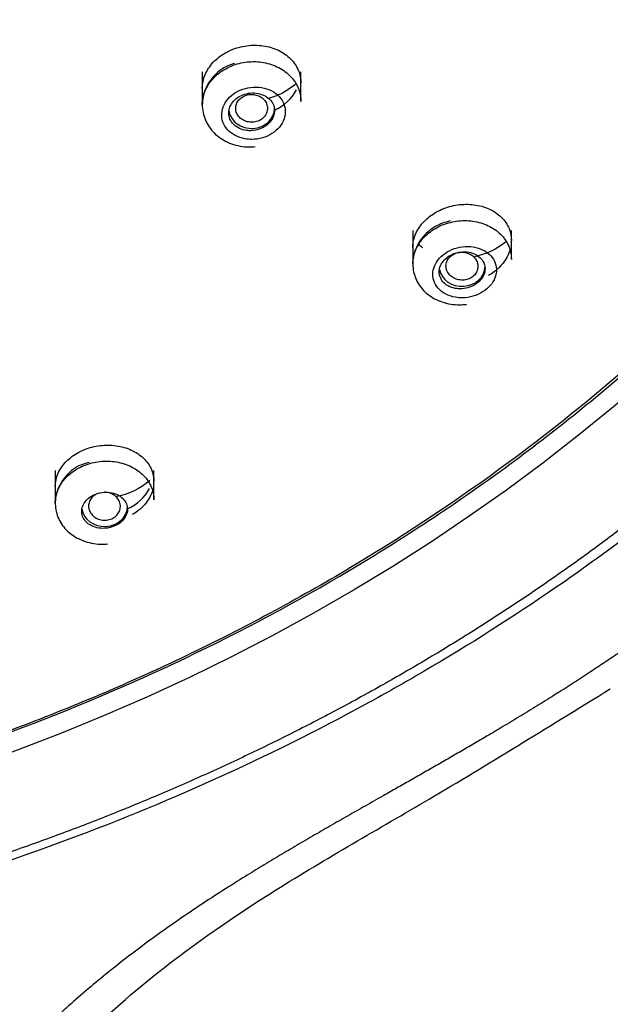
# Model space of a CAD drawing. Units: millimetres. Extents: x -18 to 1256, y -18 to 1357.
# Drawn here: x 307 to 324, y 1119 to 1147 of the extents above; entities that cross this region are included whole.
import ezdxf

# ---------------------------------------------------------------- set-up
doc = ezdxf.new("R2010")
doc.units = ezdxf.units.MM
doc.layers.add('Default', color=7, linetype='Continuous')
doc.layers.add('DV1_Default', color=7, linetype='Continuous')

# ---------------------------------------------------------------- blocks, each defined once
blk = doc.blocks.new('SE')
at = {"layer": 'DV1_Default', "color": 7, "linetype": 'Continuous'}
for p, q in [((312.679, 1145.896), (312.679, 1144.962)), ((315.479, 1145.056), (315.479, 1145.896)), ((318.654, 1141.397), (318.654, 1140.452)), ((321.454, 1140.579), (321.454, 1141.397)), ((308.506, 1134.587), (308.506, 1133.664)), ((311.306, 1133.753), (311.306, 1134.587))]:
    blk.add_line(p, q, dxfattribs=at)
blk.add_ellipse((285.406, 1172.133), major_axis=(-56.45, 0), ratio=0.87462, dxfattribs=at)
for centre, major_axis, start_param, end_param in [((314.079, 1145.896), (-1.4, 0), 2.050302, 2.712004), ((314.079, 1144.861), (-0.65, 0), 0.137729, 3.141593), ((320.054, 1140.381), (-0.65, 0), 0.157435, 3.141593), ((309.906, 1134.587), (-1.4, 0), 2.051533, 2.712004), ((309.906, 1133.571), (-0.65, 0), 0.122002, 3.141593)]:
    blk.add_ellipse(centre, major_axis=major_axis, ratio=0.87462, start_param=start_param, end_param=end_param, dxfattribs=at)
for points, degree, knots in [([(247.114, 1128.876), (245.506, 1129.935), (243.167, 1131.602), (240.223, 1133.982), (236.122, 1137.835), (231.386, 1143.488), (226.418, 1151.123), (221.997, 1161.936), (220.228, 1176.07), (222.893, 1190.123), (229.325, 1202.155), (236.651, 1210.531), (243.173, 1215.958), (247.902, 1219.184), (252.068, 1221.599), (256.447, 1223.71), (263.728, 1226.618), (274.319, 1229.386), (285.41, 1230.342), (296.502, 1229.385), (307.092, 1226.616), (314.372, 1223.707), (318.751, 1221.595), (322.916, 1219.18), (327.645, 1215.954), (334.165, 1210.526), (341.491, 1202.151), (347.92, 1190.118), (350.584, 1176.068), (348.815, 1161.936), (344.394, 1151.124), (339.427, 1143.489), (334.691, 1137.836), (330.59, 1133.983), (327.646, 1131.602), (325.306, 1129.935), (323.698, 1128.876)], 5, [0, 0, 0, 0, 0, 0, 0.03125, 0.046875, 0.0625, 0.09375, 0.125, 0.1875, 0.25, 0.3125, 0.34375, 0.359375, 0.375, 0.390625, 0.40625, 0.421875, 0.4375, 0.5, 0.5625, 0.578125, 0.59375, 0.609375, 0.625, 0.640625, 0.65625, 0.6875, 0.75, 0.8125, 0.875, 0.90625, 0.9375, 0.953125, 0.96875, 1, 1, 1, 1, 1, 1]), ([(273.711, 1220.048), (277.325, 1220.722), (280.954, 1221.073), (286.419, 1221.142), (288.245, 1221.088), (291.904, 1220.822), (293.742, 1220.608), (299.15, 1219.739), (302.651, 1218.859), (309.446, 1216.5), (312.755, 1215.005), (318.879, 1211.53), (321.732, 1209.542), (325.69, 1206.18), (326.953, 1204.996), (329.316, 1202.551), (330.423, 1201.285), (333.525, 1197.354), (335.311, 1194.538), (338.226, 1188.626), (339.332, 1185.585), (340.861, 1179.342), (341.281, 1176.104), (341.386, 1169.707), (341.082, 1166.534), (340.091, 1161.81), (339.668, 1160.232), (338.652, 1157.145), (338.061, 1155.633), (336.042, 1151.19), (334.373, 1148.349), (330.362, 1142.923), (328.079, 1140.419), (324.272, 1136.988), (322.938, 1135.898), (320.138, 1133.827), (318.664, 1132.842), (314.134, 1130.114), (310.945, 1128.573), (304.238, 1126.038), (300.69, 1125.045), (293.551, 1123.704), (289.93, 1123.339), (284.418, 1123.265), (282.566, 1123.321), (278.915, 1123.59), (277.107, 1123.803), (271.732, 1124.668), (268.196, 1125.554), (261.348, 1127.932), (258.107, 1129.395), (251.982, 1132.853), (249.07, 1134.876), (243.82, 1139.333), (241.466, 1141.768), (238.344, 1145.724), (237.368, 1147.101), (235.586, 1149.917), (234.78, 1151.353), (232.612, 1155.744), (231.496, 1158.781), (229.947, 1165.084), (229.536, 1168.269), (229.452, 1173.047), (229.513, 1174.643), (229.815, 1177.841), (230.059, 1179.45), (231.052, 1184.191), (232.058, 1187.256), (234.747, 1193.196), (236.453, 1196.091), (240.418, 1201.451), (242.685, 1203.944), (246.518, 1207.402), (247.873, 1208.511), (250.672, 1210.584), (252.121, 1211.555), (256.618, 1214.275), (259.822, 1215.835), (266.597, 1218.398), (270.097, 1219.375), (273.711, 1220.048)], 3, [0, 0, 0, 0, 0.03125, 0.03125, 0.046875, 0.046875, 0.0625, 0.0625, 0.09375, 0.09375, 0.125, 0.125, 0.15625, 0.15625, 0.171875, 0.171875, 0.1875, 0.1875, 0.21875, 0.21875, 0.25, 0.25, 0.28125, 0.28125, 0.3125, 0.3125, 0.328125, 0.328125, 0.34375, 0.34375, 0.375, 0.375, 0.40625, 0.40625, 0.421875, 0.421875, 0.4375, 0.4375, 0.46875, 0.46875, 0.5, 0.5, 0.53125, 0.53125, 0.546875, 0.546875, 0.5625, 0.5625, 0.59375, 0.59375, 0.625, 0.625, 0.65625, 0.65625, 0.6875, 0.6875, 0.703125, 0.703125, 0.71875, 0.71875, 0.75, 0.75, 0.78125, 0.78125, 0.796875, 0.796875, 0.8125, 0.8125, 0.84375, 0.84375, 0.875, 0.875, 0.90625, 0.90625, 0.921875, 0.921875, 0.9375, 0.9375, 0.96875, 0.96875, 1, 1, 1, 1]), ([(273.741, 1219.833), (270.137, 1219.161), (266.669, 1218.19), (261.662, 1216.303), (260.025, 1215.602), (256.82, 1214.051), (255.247, 1213.198), (250.731, 1210.471), (247.956, 1208.417), (242.872, 1203.846), (240.557, 1201.309), (236.601, 1195.97), (234.93, 1193.147), (232.895, 1188.675), (232.298, 1187.146), (231.288, 1184.075), (230.872, 1182.525), (229.884, 1177.834), (229.572, 1174.629), (229.676, 1168.209), (230.087, 1165.051), (231.604, 1158.831), (232.731, 1155.738), (235.618, 1149.878), (237.375, 1147.095), (240.482, 1143.142), (241.604, 1141.855), (243.969, 1139.404), (245.212, 1138.238), (249.122, 1134.914), (251.965, 1132.928), (258.144, 1129.428), (261.389, 1127.967), (266.453, 1126.203), (268.176, 1125.686), (271.692, 1124.796), (273.493, 1124.424), (278.89, 1123.55), (282.512, 1123.281), (289.799, 1123.367), (293.491, 1123.733), (300.612, 1125.067), (304.077, 1126.031), (309.128, 1127.93), (310.788, 1128.641), (313.986, 1130.185), (315.534, 1131.021), (320.023, 1133.72), (322.829, 1135.784), (327.954, 1140.391), (330.22, 1142.883), (334.181, 1148.224), (335.887, 1151.108), (338.587, 1157.038), (339.595, 1160.089), (340.593, 1164.797), (340.84, 1166.397), (341.149, 1169.592), (341.213, 1171.186), (341.139, 1175.956), (340.738, 1179.123), (339.207, 1185.421), (338.095, 1188.47), (335.942, 1192.85), (335.143, 1194.28), (333.377, 1197.079), (332.405, 1198.455), (329.291, 1202.409), (326.947, 1204.836), (321.729, 1209.283), (318.826, 1211.314), (312.716, 1214.786), (309.489, 1216.251), (304.387, 1218.032), (302.637, 1218.556), (299.124, 1219.441), (297.352, 1219.806), (291.993, 1220.671), (288.349, 1220.943), (280.988, 1220.859), (277.345, 1220.504), (273.741, 1219.833)], 3, [0, 0, 0, 0, 0.03125, 0.03125, 0.046875, 0.046875, 0.0625, 0.0625, 0.09375, 0.09375, 0.125, 0.125, 0.15625, 0.15625, 0.171875, 0.171875, 0.1875, 0.1875, 0.21875, 0.21875, 0.25, 0.25, 0.28125, 0.28125, 0.3125, 0.3125, 0.328125, 0.328125, 0.34375, 0.34375, 0.375, 0.375, 0.40625, 0.40625, 0.421875, 0.421875, 0.4375, 0.4375, 0.46875, 0.46875, 0.5, 0.5, 0.53125, 0.53125, 0.546875, 0.546875, 0.5625, 0.5625, 0.59375, 0.59375, 0.625, 0.625, 0.65625, 0.65625, 0.6875, 0.6875, 0.703125, 0.703125, 0.71875, 0.71875, 0.75, 0.75, 0.78125, 0.78125, 0.796875, 0.796875, 0.8125, 0.8125, 0.84375, 0.84375, 0.875, 0.875, 0.90625, 0.90625, 0.921875, 0.921875, 0.9375, 0.9375, 0.96875, 0.96875, 1, 1, 1, 1]), ([(345.307, 1169.184), (345.259, 1168.531), (345.163, 1167.511), (344.858, 1165.155), (344.462, 1163.038), (343.3, 1158.334), (341.055, 1152.212), (337.667, 1146.464), (334.733, 1142.473), (333.275, 1140.698), (330.83, 1138.014), (329.228, 1136.459), (326.452, 1134.033), (324.685, 1132.64), (321.621, 1130.504), (319.571, 1129.215), (315.031, 1126.665), (308.447, 1123.695), (301.473, 1121.735), (296.045, 1120.712), (293.641, 1120.368), (289.741, 1119.983), (285.406, 1119.786), (281.071, 1119.983), (277.171, 1120.368), (274.767, 1120.712), (269.339, 1121.735), (262.365, 1123.695), (255.781, 1126.665), (251.241, 1129.215), (249.191, 1130.504), (246.127, 1132.64), (244.36, 1134.033), (241.584, 1136.459), (239.982, 1138.014), (237.537, 1140.698), (236.079, 1142.473), (233.145, 1146.464), (229.758, 1152.212), (227.513, 1158.334), (226.351, 1163.038), (225.954, 1165.155), (225.649, 1167.511), (225.553, 1168.531), (225.505, 1169.184)], 3, [0, 0, 0, 0, 0.012407, 0.019379, 0.044927, 0.052981, 0.110574, 0.166099, 0.174913, 0.20048, 0.207433, 0.239947, 0.240048, 0.272461, 0.279274, 0.304981, 0.314247, 0.368693, 0.427171, 0.434965, 0.460719, 0.467486, 0.5, 0.532514, 0.539281, 0.565035, 0.572829, 0.631307, 0.685753, 0.695019, 0.720726, 0.727539, 0.759952, 0.760054, 0.792567, 0.79952, 0.825087, 0.833901, 0.889426, 0.947019, 0.955073, 0.980621, 0.987593, 1, 1, 1, 1]), ([(340.329, 1152.236), (339.435, 1150.348), (337.442, 1146.648), (333.85, 1141.355), (327.927, 1134.943), (318.765, 1128.469), (308.369, 1123.645), (297.122, 1120.628), (285.406, 1119.538), (273.69, 1120.628), (262.443, 1123.645), (252.047, 1128.469), (244.038, 1134.128), (238.86, 1139.368), (235.742, 1143.384), (234.121, 1145.8), (233.696, 1146.46)], 5, [0, 0, 0, 0, 0, 0, 0.087944, 0.175889, 0.263833, 0.351777, 0.439721, 0.527666, 0.61561, 0.703554, 0.791498, 0.879443, 0.967387, 1, 1, 1, 1, 1, 1]), ([(312.679, 1145.427), (312.679, 1145.477), (312.683, 1145.528), (312.691, 1145.578), (312.712, 1145.707), (312.76, 1145.837), (312.831, 1145.956), (312.902, 1146.074), (312.997, 1146.185), (313.11, 1146.28), (313.222, 1146.374), (313.354, 1146.455), (313.494, 1146.515), (313.635, 1146.576), (313.789, 1146.618), (313.942, 1146.638), (314.097, 1146.659), (314.256, 1146.658), (314.407, 1146.636), (314.559, 1146.614), (314.707, 1146.57), (314.838, 1146.508), (314.97, 1146.444), (315.09, 1146.361), (315.186, 1146.263), (315.283, 1146.165), (315.36, 1146.051), (315.409, 1145.93), (315.455, 1145.817), (315.479, 1145.696), (315.479, 1145.574)], 3, [0, 0, 0, 0, 0.041594, 0.041594, 0.041594, 0.149177, 0.149177, 0.149177, 0.255552, 0.255552, 0.255552, 0.361177, 0.361177, 0.361177, 0.466812, 0.466812, 0.466812, 0.573201, 0.573201, 0.573201, 0.680775, 0.680775, 0.680775, 0.789474, 0.789474, 0.789474, 0.89875, 0.89875, 0.89875, 1, 1, 1, 1]), ([(313.598, 1146.132), (313.503, 1146.104), (313.256, 1146.026), (312.924, 1145.719), (312.701, 1145.299), (312.655, 1144.847), (312.789, 1144.417), (313.085, 1144.063), (313.5, 1143.828), (313.899, 1143.758), (314.114, 1143.771), (314.176, 1143.775)], 3, [0, 0, 0, 0, 0.069618, 0.211767, 0.335055, 0.453282, 0.577539, 0.698628, 0.823514, 0.956057, 1, 1, 1, 1]), ([(312.679, 1144.961), (312.679, 1145.031), (312.687, 1145.1), (312.701, 1145.169), (312.728, 1145.3), (312.783, 1145.429), (312.86, 1145.547), (312.937, 1145.664), (313.039, 1145.772), (313.156, 1145.863), (313.273, 1145.953), (313.41, 1146.029), (313.554, 1146.083), (313.699, 1146.137), (313.856, 1146.171), (314.011, 1146.182), (314.167, 1146.194), (314.327, 1146.183), (314.476, 1146.151), (314.626, 1146.119), (314.771, 1146.064), (314.898, 1145.991), (315.026, 1145.918), (315.139, 1145.825), (315.229, 1145.72), (315.318, 1145.614), (315.387, 1145.493), (315.429, 1145.367), (315.462, 1145.267), (315.479, 1145.161), (315.479, 1145.055)], 3, [0, 0, 0, 0, 0.056119, 0.056119, 0.056119, 0.163488, 0.163488, 0.163488, 0.270372, 0.270372, 0.270372, 0.37698, 0.37698, 0.37698, 0.483638, 0.483638, 0.483638, 0.590648, 0.590648, 0.590648, 0.698162, 0.698162, 0.698162, 0.806118, 0.806118, 0.806118, 0.914259, 0.914259, 0.914259, 1, 1, 1, 1]), ([(314.085, 1143.98), (314.185, 1143.98), (314.287, 1143.995), (314.384, 1144.023), (314.481, 1144.052), (314.574, 1144.094), (314.656, 1144.146), (314.738, 1144.198), (314.81, 1144.262), (314.868, 1144.332), (314.926, 1144.402), (314.971, 1144.48), (314.999, 1144.56), (315.027, 1144.64), (315.039, 1144.724), (315.034, 1144.805), (315.029, 1144.888), (315.007, 1144.969), (314.969, 1145.043), (314.932, 1145.119), (314.877, 1145.188), (314.81, 1145.247), (314.743, 1145.307), (314.661, 1145.357), (314.572, 1145.393), (314.483, 1145.429), (314.383, 1145.453), (314.282, 1145.461), (314.182, 1145.47), (314.077, 1145.464), (313.976, 1145.444), (313.876, 1145.425), (313.778, 1145.391), (313.69, 1145.345), (313.602, 1145.3), (313.522, 1145.242), (313.456, 1145.177), (313.39, 1145.112), (313.336, 1145.037), (313.298, 1144.96), (313.26, 1144.882), (313.238, 1144.798), (313.232, 1144.716), (313.227, 1144.634), (313.238, 1144.55), (313.266, 1144.473), (313.294, 1144.395), (313.338, 1144.32), (313.397, 1144.256), (313.455, 1144.19), (313.529, 1144.133), (313.613, 1144.09), (313.696, 1144.045), (313.791, 1144.013), (313.89, 1143.996), (313.953, 1143.984), (314.019, 1143.979), (314.085, 1143.98)], 3, [0, 0, 0, 0, 0.05333, 0.05333, 0.05333, 0.106689, 0.106689, 0.106689, 0.159647, 0.159647, 0.159647, 0.21237, 0.21237, 0.21237, 0.265288, 0.265288, 0.265288, 0.318743, 0.318743, 0.318743, 0.372846, 0.372846, 0.372846, 0.427428, 0.427428, 0.427428, 0.482103, 0.482103, 0.482103, 0.536442, 0.536442, 0.536442, 0.590167, 0.590167, 0.590167, 0.643281, 0.643281, 0.643281, 0.696051, 0.696051, 0.696051, 0.74888, 0.74888, 0.74888, 0.802141, 0.802141, 0.802141, 0.856028, 0.856028, 0.856028, 0.910475, 0.910475, 0.910475, 0.965167, 0.965167, 0.965167, 1, 1, 1, 1]), ([(315.33, 1145.554), (315.233, 1145.467), (315.124, 1145.389), (315.006, 1145.323), (314.868, 1145.246), (314.715, 1145.183), (314.558, 1145.14)], 3, [0, 0, 0, 0, 0.458988, 0.458988, 0.458988, 1, 1, 1, 1]), ([(314.079, 1144.229), (314.151, 1144.233), (314.225, 1144.247), (314.293, 1144.27), (314.361, 1144.293), (314.427, 1144.326), (314.484, 1144.366), (314.54, 1144.406), (314.59, 1144.454), (314.628, 1144.506), (314.667, 1144.558), (314.695, 1144.616), (314.712, 1144.674), (314.728, 1144.732), (314.733, 1144.793), (314.726, 1144.851), (314.719, 1144.91), (314.699, 1144.968), (314.668, 1145.02), (314.637, 1145.073), (314.594, 1145.122), (314.543, 1145.162), (314.492, 1145.202), (314.431, 1145.235), (314.364, 1145.258), (314.298, 1145.282), (314.225, 1145.295), (314.152, 1145.298), (314.079, 1145.301), (314.004, 1145.294), (313.932, 1145.276), (313.861, 1145.259), (313.792, 1145.231), (313.73, 1145.196), (313.669, 1145.161), (313.614, 1145.117), (313.569, 1145.068), (313.525, 1145.019), (313.489, 1144.964), (313.465, 1144.907), (313.442, 1144.85), (313.429, 1144.789), (313.429, 1144.73), (313.429, 1144.671), (313.441, 1144.611), (313.465, 1144.557), (313.489, 1144.501), (313.525, 1144.449), (313.57, 1144.405), (313.615, 1144.36), (313.671, 1144.321), (313.734, 1144.293), (313.796, 1144.264), (313.866, 1144.244), (313.938, 1144.234), (313.984, 1144.228), (314.032, 1144.226), (314.079, 1144.229)], 3, [0, 0, 0, 0, 0.053261, 0.053261, 0.053261, 0.106548, 0.106548, 0.106548, 0.159483, 0.159483, 0.159483, 0.212259, 0.212259, 0.212259, 0.265281, 0.265281, 0.265281, 0.318844, 0.318844, 0.318844, 0.373014, 0.373014, 0.373014, 0.427593, 0.427593, 0.427593, 0.482197, 0.482197, 0.482197, 0.536427, 0.536427, 0.536427, 0.590055, 0.590055, 0.590055, 0.643122, 0.643122, 0.643122, 0.695915, 0.695915, 0.695915, 0.748827, 0.748827, 0.748827, 0.802199, 0.802199, 0.802199, 0.856177, 0.856177, 0.856177, 0.910653, 0.910653, 0.910653, 0.965296, 0.965296, 0.965296, 1, 1, 1, 1]), ([(314.079, 1145.256), (314.029, 1145.256), (313.978, 1145.249), (313.93, 1145.235), (313.883, 1145.22), (313.837, 1145.199), (313.798, 1145.171), (313.758, 1145.144), (313.724, 1145.11), (313.697, 1145.073), (313.67, 1145.036), (313.65, 1144.995), (313.639, 1144.952), (313.628, 1144.909), (313.624, 1144.864), (313.63, 1144.82), (313.635, 1144.777), (313.649, 1144.733), (313.671, 1144.693), (313.693, 1144.653), (313.723, 1144.616), (313.758, 1144.585), (313.794, 1144.553), (313.837, 1144.527), (313.882, 1144.507), (313.928, 1144.488), (313.978, 1144.475), (314.028, 1144.47), (314.079, 1144.465), (314.13, 1144.468), (314.18, 1144.477), (314.229, 1144.487), (314.277, 1144.505), (314.319, 1144.528), (314.362, 1144.552), (314.4, 1144.582), (314.431, 1144.616), (314.463, 1144.651), (314.487, 1144.69), (314.504, 1144.732), (314.52, 1144.773), (314.529, 1144.818), (314.529, 1144.862), (314.529, 1144.906), (314.52, 1144.95), (314.503, 1144.992), (314.486, 1145.034), (314.461, 1145.073), (314.429, 1145.108), (314.397, 1145.142), (314.358, 1145.173), (314.315, 1145.196), (314.272, 1145.22), (314.224, 1145.237), (314.175, 1145.246), (314.143, 1145.252), (314.111, 1145.256), (314.079, 1145.256)], 3, [0, 0, 0, 0, 0.05353, 0.05353, 0.05353, 0.107082, 0.107082, 0.107082, 0.160584, 0.160584, 0.160584, 0.213998, 0.213998, 0.213998, 0.267459, 0.267459, 0.267459, 0.321077, 0.321077, 0.321077, 0.374905, 0.374905, 0.374905, 0.428922, 0.428922, 0.428922, 0.48293, 0.48293, 0.48293, 0.53678, 0.53678, 0.53678, 0.590431, 0.590431, 0.590431, 0.64391, 0.64391, 0.64391, 0.697318, 0.697318, 0.697318, 0.750793, 0.750793, 0.750793, 0.804468, 0.804468, 0.804468, 0.858329, 0.858329, 0.858329, 0.912259, 0.912259, 0.912259, 0.966185, 0.966185, 0.966185, 1, 1, 1, 1]), ([(318.654, 1140.912), (318.654, 1140.966), (318.659, 1141.02), (318.669, 1141.074), (318.691, 1141.201), (318.741, 1141.329), (318.815, 1141.447), (318.887, 1141.563), (318.984, 1141.672), (319.098, 1141.765), (319.21, 1141.858), (319.342, 1141.937), (319.482, 1141.997), (319.622, 1142.058), (319.774, 1142.1), (319.926, 1142.122), (320.08, 1142.144), (320.238, 1142.146), (320.387, 1142.127), (320.539, 1142.108), (320.686, 1142.067), (320.817, 1142.009), (320.95, 1141.949), (321.069, 1141.868), (321.166, 1141.774), (321.263, 1141.679), (321.339, 1141.568), (321.388, 1141.449), (321.432, 1141.342), (321.454, 1141.228), (321.454, 1141.112)], 3, [0, 0, 0, 0, 0.045716, 0.045716, 0.045716, 0.153346, 0.153346, 0.153346, 0.258829, 0.258829, 0.258829, 0.36304, 0.36304, 0.36304, 0.467322, 0.467322, 0.467322, 0.572947, 0.572947, 0.572947, 0.680668, 0.680668, 0.680668, 0.790421, 0.790421, 0.790421, 0.901262, 0.901262, 0.901262, 1, 1, 1, 1]), ([(319.713, 1141.67), (319.56, 1141.625), (319.262, 1141.53), (318.889, 1141.192), (318.672, 1140.77), (318.632, 1140.324), (318.77, 1139.904), (319.067, 1139.564), (319.479, 1139.341), (319.885, 1139.277), (320.107, 1139.295), (320.178, 1139.302)], 3, [0, 0, 0, 0, 0.107532, 0.243815, 0.36144, 0.473608, 0.591556, 0.705885, 0.824381, 0.951516, 1, 1, 1, 1]), ([(318.654, 1140.45), (318.654, 1140.527), (318.663, 1140.605), (318.682, 1140.681), (318.713, 1140.81), (318.77, 1140.937), (318.851, 1141.053), (318.93, 1141.168), (319.034, 1141.274), (319.154, 1141.363), (319.273, 1141.451), (319.411, 1141.524), (319.556, 1141.577), (319.701, 1141.629), (319.857, 1141.662), (320.012, 1141.673), (320.168, 1141.684), (320.327, 1141.673), (320.475, 1141.641), (320.624, 1141.609), (320.768, 1141.554), (320.893, 1141.482), (321.019, 1141.41), (321.131, 1141.317), (321.218, 1141.213), (321.306, 1141.108), (321.372, 1140.988), (321.411, 1140.862), (321.44, 1140.771), (321.454, 1140.675), (321.454, 1140.578)], 3, [0, 0, 0, 0, 0.063126, 0.063126, 0.063126, 0.17043, 0.17043, 0.17043, 0.276877, 0.276877, 0.276877, 0.382867, 0.382867, 0.382867, 0.488984, 0.488984, 0.488984, 0.59575, 0.59575, 0.59575, 0.703425, 0.703425, 0.703425, 0.811889, 0.811889, 0.811889, 0.920673, 0.920673, 0.920673, 1, 1, 1, 1]), ([(320.064, 1139.487), (320.163, 1139.488), (320.266, 1139.504), (320.363, 1139.532), (320.46, 1139.56), (320.554, 1139.601), (320.637, 1139.653), (320.719, 1139.704), (320.793, 1139.766), (320.852, 1139.835), (320.911, 1139.903), (320.957, 1139.978), (320.987, 1140.055), (321.016, 1140.133), (321.031, 1140.215), (321.029, 1140.293), (321.027, 1140.373), (321.007, 1140.453), (320.973, 1140.525), (320.938, 1140.599), (320.886, 1140.668), (320.821, 1140.726), (320.756, 1140.785), (320.675, 1140.834), (320.587, 1140.871), (320.498, 1140.907), (320.398, 1140.93), (320.296, 1140.939), (320.195, 1140.947), (320.088, 1140.942), (319.986, 1140.922), (319.886, 1140.902), (319.786, 1140.868), (319.696, 1140.823), (319.608, 1140.778), (319.527, 1140.722), (319.46, 1140.657), (319.393, 1140.594), (319.338, 1140.522), (319.298, 1140.446), (319.259, 1140.37), (319.234, 1140.29), (319.226, 1140.21), (319.218, 1140.13), (319.227, 1140.049), (319.252, 1139.974), (319.277, 1139.897), (319.319, 1139.824), (319.375, 1139.76), (319.431, 1139.696), (319.504, 1139.639), (319.585, 1139.596), (319.668, 1139.552), (319.763, 1139.52), (319.862, 1139.503), (319.928, 1139.491), (319.996, 1139.486), (320.064, 1139.487)], 3, [0, 0, 0, 0, 0.053073, 0.053073, 0.053073, 0.106202, 0.106202, 0.106202, 0.158558, 0.158558, 0.158558, 0.210425, 0.210425, 0.210425, 0.262612, 0.262612, 0.262612, 0.315775, 0.315775, 0.315775, 0.370154, 0.370154, 0.370154, 0.425469, 0.425469, 0.425469, 0.481012, 0.481012, 0.481012, 0.53596, 0.53596, 0.53596, 0.589773, 0.589773, 0.589773, 0.642439, 0.642439, 0.642439, 0.694443, 0.694443, 0.694443, 0.746509, 0.746509, 0.746509, 0.799316, 0.799316, 0.799316, 0.853253, 0.853253, 0.853253, 0.908261, 0.908261, 0.908261, 0.96381, 0.96381, 0.96381, 1, 1, 1, 1]), ([(320.054, 1139.745), (320.126, 1139.75), (320.199, 1139.765), (320.267, 1139.789), (320.335, 1139.812), (320.401, 1139.846), (320.457, 1139.886), (320.514, 1139.926), (320.563, 1139.973), (320.602, 1140.024), (320.64, 1140.075), (320.669, 1140.131), (320.686, 1140.187), (320.703, 1140.244), (320.708, 1140.303), (320.702, 1140.36), (320.695, 1140.417), (320.676, 1140.473), (320.647, 1140.524), (320.617, 1140.575), (320.575, 1140.622), (320.524, 1140.661), (320.473, 1140.701), (320.412, 1140.733), (320.345, 1140.755), (320.279, 1140.777), (320.205, 1140.789), (320.131, 1140.791), (320.058, 1140.793), (319.981, 1140.784), (319.909, 1140.766), (319.838, 1140.748), (319.768, 1140.72), (319.707, 1140.684), (319.646, 1140.649), (319.591, 1140.605), (319.546, 1140.557), (319.501, 1140.509), (319.466, 1140.455), (319.442, 1140.399), (319.418, 1140.343), (319.405, 1140.285), (319.404, 1140.227), (319.403, 1140.17), (319.415, 1140.112), (319.437, 1140.059), (319.46, 1140.005), (319.495, 1139.954), (319.54, 1139.911), (319.585, 1139.867), (319.641, 1139.83), (319.703, 1139.802), (319.765, 1139.775), (319.836, 1139.756), (319.909, 1139.747), (319.956, 1139.742), (320.005, 1139.741), (320.054, 1139.745)], 3, [0, 0, 0, 0, 0.052912, 0.052912, 0.052912, 0.10587, 0.10587, 0.10587, 0.158188, 0.158188, 0.158188, 0.210209, 0.210209, 0.210209, 0.262666, 0.262666, 0.262666, 0.316095, 0.316095, 0.316095, 0.370625, 0.370625, 0.370625, 0.425912, 0.425912, 0.425912, 0.481259, 0.481259, 0.481259, 0.53593, 0.53593, 0.53593, 0.589508, 0.589508, 0.589508, 0.642078, 0.642078, 0.642078, 0.694156, 0.694156, 0.694156, 0.746437, 0.746437, 0.746437, 0.799515, 0.799515, 0.799515, 0.853671, 0.853671, 0.853671, 0.908744, 0.908744, 0.908744, 0.964158, 0.964158, 0.964158, 1, 1, 1, 1]), ([(320.054, 1140.781), (320.004, 1140.782), (319.953, 1140.776), (319.905, 1140.762), (319.858, 1140.749), (319.812, 1140.728), (319.772, 1140.701), (319.732, 1140.674), (319.697, 1140.641), (319.67, 1140.605), (319.643, 1140.569), (319.622, 1140.528), (319.61, 1140.485), (319.598, 1140.443), (319.594, 1140.398), (319.599, 1140.355), (319.603, 1140.311), (319.616, 1140.267), (319.637, 1140.227), (319.658, 1140.186), (319.687, 1140.148), (319.723, 1140.115), (319.758, 1140.082), (319.801, 1140.054), (319.846, 1140.034), (319.892, 1140.013), (319.943, 1139.999), (319.994, 1139.993), (320.045, 1139.987), (320.097, 1139.988), (320.148, 1139.997), (320.197, 1140.007), (320.246, 1140.023), (320.289, 1140.046), (320.332, 1140.069), (320.37, 1140.098), (320.402, 1140.132), (320.433, 1140.166), (320.459, 1140.205), (320.476, 1140.246), (320.493, 1140.287), (320.502, 1140.331), (320.503, 1140.375), (320.503, 1140.419), (320.495, 1140.463), (320.48, 1140.505), (320.464, 1140.548), (320.439, 1140.588), (320.408, 1140.624), (320.377, 1140.659), (320.338, 1140.691), (320.295, 1140.716), (320.252, 1140.74), (320.203, 1140.759), (320.153, 1140.77), (320.121, 1140.777), (320.088, 1140.781), (320.054, 1140.781)], 3, [0, 0, 0, 0, 0.0532, 0.0532, 0.0532, 0.106441, 0.106441, 0.106441, 0.159341, 0.159341, 0.159341, 0.212008, 0.212008, 0.212008, 0.264897, 0.264897, 0.264897, 0.318375, 0.318375, 0.318375, 0.372578, 0.372578, 0.372578, 0.427283, 0.427283, 0.427283, 0.481991, 0.481991, 0.481991, 0.536289, 0.536289, 0.536289, 0.589918, 0.589918, 0.589918, 0.642913, 0.642913, 0.642913, 0.695591, 0.695591, 0.695591, 0.748422, 0.748422, 0.748422, 0.801822, 0.801822, 0.801822, 0.855859, 0.855859, 0.855859, 0.910383, 0.910383, 0.910383, 0.96506, 0.96506, 0.96506, 1, 1, 1, 1]), ([(321.423, 1140.875), (321.407, 1140.813), (321.384, 1140.75), (321.355, 1140.69), (321.297, 1140.57), (321.213, 1140.453), (321.11, 1140.351), (321.023, 1140.264), (320.92, 1140.185), (320.807, 1140.12)], 3, [0, 0, 0, 0, 0.2135882, 0.2135882, 0.2135882, 0.6385792, 0.6385792, 0.6385792, 1, 1, 1, 1]), ([(308.506, 1134.135), (308.506, 1134.183), (308.51, 1134.232), (308.518, 1134.28), (308.539, 1134.406), (308.588, 1134.532), (308.662, 1134.648), (308.734, 1134.761), (308.831, 1134.868), (308.946, 1134.959), (309.059, 1135.049), (309.191, 1135.125), (309.333, 1135.182), (309.473, 1135.239), (309.626, 1135.278), (309.778, 1135.296), (309.931, 1135.315), (310.088, 1135.313), (310.236, 1135.292), (310.387, 1135.271), (310.532, 1135.229), (310.662, 1135.17), (310.794, 1135.11), (310.913, 1135.031), (311.009, 1134.939), (311.107, 1134.845), (311.184, 1134.736), (311.234, 1134.62), (311.282, 1134.511), (311.306, 1134.393), (311.306, 1134.276)], 3, [0, 0, 0, 0, 0.04212, 0.04212, 0.04212, 0.151524, 0.151524, 0.151524, 0.258716, 0.258716, 0.258716, 0.363869, 0.363869, 0.363869, 0.467995, 0.467995, 0.467995, 0.572459, 0.572459, 0.572459, 0.678466, 0.678466, 0.678466, 0.786632, 0.786632, 0.786632, 0.89672, 0.89672, 0.89672, 1, 1, 1, 1]), ([(309.466, 1134.818), (309.365, 1134.791), (309.11, 1134.718), (308.769, 1134.424), (308.536, 1134.019), (308.48, 1133.578), (308.601, 1133.158), (308.884, 1132.81), (309.287, 1132.572), (309.694, 1132.491), (309.92, 1132.502), (309.996, 1132.506)], 3, [0, 0, 0, 0, 0.073404, 0.214222, 0.336006, 0.451906, 0.573646, 0.691798, 0.814837, 0.946912, 1, 1, 1, 1]), ([(308.506, 1133.663), (308.506, 1133.729), (308.513, 1133.795), (308.527, 1133.86), (308.553, 1133.988), (308.608, 1134.115), (308.685, 1134.23), (308.762, 1134.345), (308.863, 1134.451), (308.981, 1134.539), (309.098, 1134.627), (309.235, 1134.701), (309.379, 1134.754), (309.523, 1134.806), (309.679, 1134.839), (309.834, 1134.851), (309.989, 1134.862), (310.148, 1134.852), (310.296, 1134.822), (310.446, 1134.791), (310.59, 1134.738), (310.717, 1134.668), (310.845, 1134.598), (310.959, 1134.508), (311.049, 1134.406), (311.14, 1134.304), (311.21, 1134.187), (311.253, 1134.064), (311.288, 1133.964), (311.306, 1133.858), (311.306, 1133.753)], 3, [0, 0, 0, 0, 0.054706, 0.054706, 0.054706, 0.162804, 0.162804, 0.162804, 0.269983, 0.269983, 0.269983, 0.376341, 0.376341, 0.376341, 0.482318, 0.482318, 0.482318, 0.588505, 0.588505, 0.588505, 0.6954, 0.6954, 0.6954, 0.803214, 0.803214, 0.803214, 0.911772, 0.911772, 0.911772, 1, 1, 1, 1]), ([(310.403, 1133.156), (310.45, 1133.202), (310.488, 1133.255), (310.513, 1133.309), (310.539, 1133.363), (310.554, 1133.421), (310.556, 1133.477), (310.558, 1133.535), (310.548, 1133.592), (310.526, 1133.645), (310.504, 1133.7), (310.469, 1133.751), (310.425, 1133.795), (310.38, 1133.839), (310.324, 1133.878), (310.261, 1133.907), (310.199, 1133.936), (310.129, 1133.956), (310.056, 1133.966), (309.985, 1133.976), (309.909, 1133.976), (309.836, 1133.966), (309.764, 1133.956), (309.692, 1133.937), (309.626, 1133.909), (309.562, 1133.881), (309.501, 1133.845), (309.45, 1133.803), (309.399, 1133.761), (309.357, 1133.712), (309.325, 1133.661), (309.293, 1133.609), (309.271, 1133.553), (309.262, 1133.497), (309.252, 1133.44), (309.255, 1133.381), (309.269, 1133.327), (309.284, 1133.271), (309.311, 1133.217), (309.349, 1133.169), (309.387, 1133.121), (309.437, 1133.078), (309.494, 1133.044), (309.552, 1133.01), (309.618, 1132.983), (309.689, 1132.967), (309.759, 1132.952), (309.834, 1132.945), (309.908, 1132.949), (309.944, 1132.951), (309.98, 1132.955), (310.015, 1132.962), (310.085, 1132.975), (310.155, 1132.997), (310.217, 1133.027), (310.28, 1133.057), (310.338, 1133.096), (310.386, 1133.139), (310.392, 1133.145), (310.398, 1133.151), (310.403, 1133.156)], 3, [0, 0, 0, 0, 0.053168, 0.053168, 0.053168, 0.106283, 0.106283, 0.106283, 0.160205, 0.160205, 0.160205, 0.215143, 0.215143, 0.215143, 0.270562, 0.270562, 0.270562, 0.3257, 0.3257, 0.3257, 0.37992, 0.37992, 0.37992, 0.433016, 0.433016, 0.433016, 0.485287, 0.485287, 0.485287, 0.537362, 0.537362, 0.537362, 0.589927, 0.589927, 0.589927, 0.643464, 0.643464, 0.643464, 0.69807, 0.69807, 0.69807, 0.753389, 0.753389, 0.753389, 0.808723, 0.808723, 0.808723, 0.863327, 0.863327, 0.863327, 0.889352, 0.889352, 0.889352, 0.941446, 0.941446, 0.941446, 0.993547, 0.993547, 0.993547, 1, 1, 1, 1]), ([(309.713, 1133.937), (309.682, 1133.925), (309.652, 1133.91), (309.626, 1133.892), (309.586, 1133.865), (309.552, 1133.832), (309.525, 1133.796), (309.497, 1133.759), (309.477, 1133.718), (309.465, 1133.676), (309.453, 1133.633), (309.449, 1133.588), (309.453, 1133.544), (309.458, 1133.499), (309.471, 1133.455), (309.492, 1133.414), (309.514, 1133.373), (309.543, 1133.335), (309.579, 1133.302), (309.614, 1133.269), (309.657, 1133.242), (309.703, 1133.221), (309.748, 1133.201), (309.799, 1133.187), (309.85, 1133.181), (309.9, 1133.176), (309.952, 1133.178), (310.002, 1133.187), (310.051, 1133.196), (310.099, 1133.213), (310.141, 1133.236), (310.184, 1133.259), (310.222, 1133.288), (310.254, 1133.322), (310.285, 1133.356), (310.31, 1133.395), (310.327, 1133.436), (310.344, 1133.477), (310.354, 1133.522), (310.354, 1133.566), (310.355, 1133.61), (310.347, 1133.655), (310.331, 1133.698), (310.315, 1133.74), (310.29, 1133.781), (310.259, 1133.816), (310.227, 1133.852), (310.188, 1133.884), (310.145, 1133.908), (310.102, 1133.933), (310.054, 1133.951), (310.004, 1133.962), (309.972, 1133.968), (309.939, 1133.972), (309.906, 1133.973)], 3, [0, 0, 0, 0, 0.03844, 0.03844, 0.03844, 0.095073, 0.095073, 0.095073, 0.151906, 0.151906, 0.151906, 0.209377, 0.209377, 0.209377, 0.267563, 0.267563, 0.267563, 0.326228, 0.326228, 0.326228, 0.385027, 0.385027, 0.385027, 0.443504, 0.443504, 0.443504, 0.501326, 0.501326, 0.501326, 0.558463, 0.558463, 0.558463, 0.615214, 0.615214, 0.615214, 0.672053, 0.672053, 0.672053, 0.729293, 0.729293, 0.729293, 0.787169, 0.787169, 0.787169, 0.845651, 0.845651, 0.845651, 0.904424, 0.904424, 0.904424, 0.963035, 0.963035, 0.963035, 1, 1, 1, 1]), ([(311.275, 1134.047), (311.26, 1133.988), (311.238, 1133.931), (311.212, 1133.875), (311.154, 1133.756), (311.071, 1133.642), (310.967, 1133.542), (310.887, 1133.466), (310.794, 1133.396), (310.693, 1133.336)], 3, [0, 0, 0, 0, 0.211044, 0.211044, 0.211044, 0.65765, 0.65765, 0.65765, 1, 1, 1, 1]), ([(323.698, 1128.876), (322.745, 1128.248), (320.777, 1127.028), (317.723, 1125.29), (313.602, 1123.086), (308.68, 1119.681), (304.714, 1115.244), (302.002, 1109.957), (300.465, 1104.075), (299.87, 1099.291), (299.63, 1095.649), (299.507, 1093.258), (299.447, 1092.08)], 5, [0, 0, 0, 0, 0, 0, 0.125, 0.25, 0.375, 0.5, 0.625, 0.75, 0.875, 1, 1, 1, 1, 1, 1]), ([(301.713, 1092.357), (301.721, 1094.533), (301.767, 1097.984), (302.223, 1103.319), (303.119, 1107.77), (304.377, 1111.409), (305.835, 1114.21), (307.384, 1116.422), (309.175, 1118.438), (311.597, 1120.579), (314.971, 1122.897), (319.486, 1125.439), (322.379, 1127.243), (324.261, 1128.395)], 3, [0, 0, 0, 0, 0.126923, 0.239319, 0.337682, 0.421916, 0.491954, 0.548072, 0.602437, 0.671659, 0.760629, 0.869923, 1, 1, 1, 1])]:
    blk.add_open_spline(points, degree=degree, knots=knots, dxfattribs=at)
for points in [[(318.928, 1140.908), (318.89, 1140.935), (318.855, 1140.964), (318.821, 1140.994)], [(321.296, 1141.079), (321.048, 1140.868), (320.724, 1140.713), (320.384, 1140.643)], [(311.188, 1134.302), (310.932, 1134.075), (310.583, 1133.911), (310.214, 1133.845)]]:
    blk.add_open_spline(points, degree=3, dxfattribs=at)

msp = doc.modelspace()

# ---------------------------------------------------------------- block references
at = {"layer": 'Default'}
msp.add_blockref('SE', (0, 0), dxfattribs=at)

doc.saveas('drawing.dxf')
